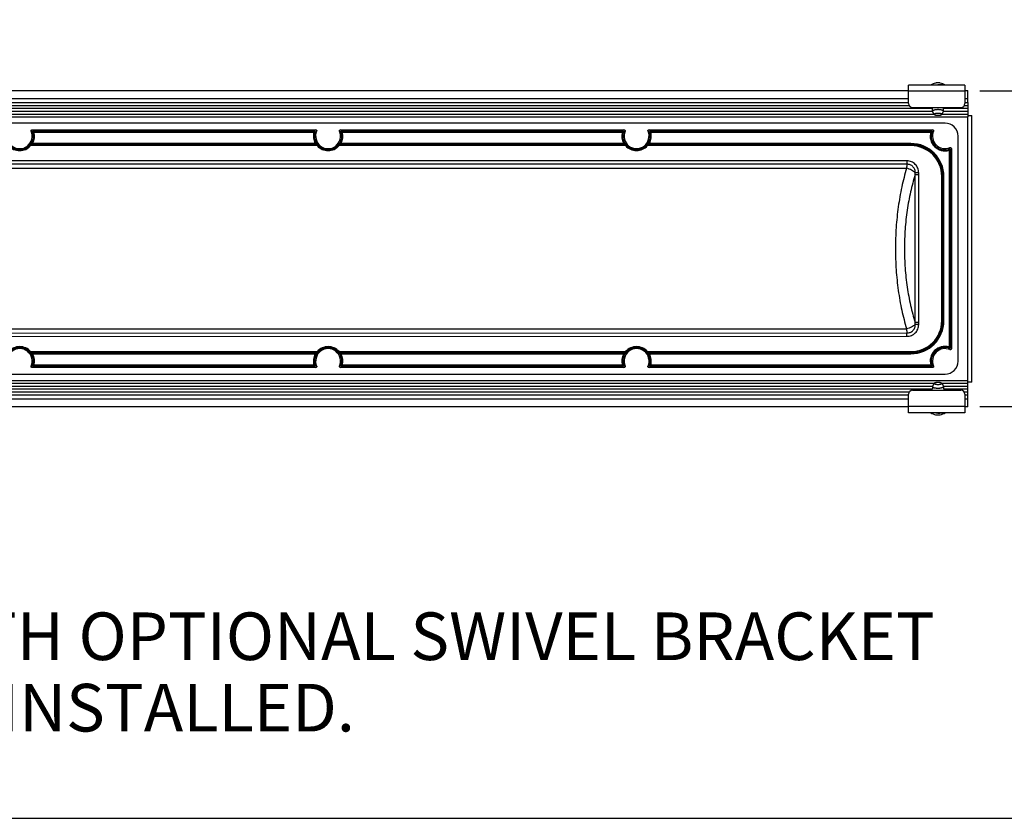
# Model space of a CAD drawing. Units: inches. Extents: x 0 to 17, y 0 to 11.
# Drawn here: x 4.7 to 9.9, y 0 to 4.2 of the extents above; entities that cross this region are included whole.
import ezdxf

# ---------------------------------------------------------------- set-up
doc = ezdxf.new("R2010")
doc.units = ezdxf.units.IN
doc.header["$LTSCALE"] = 0.935
doc.header["$MEASUREMENT"] = 0
doc.layers.get('0').update_dxf_attribs({"linetype": 'CONTINUOUS'})
for name, color, linetype in [('3_ALL_AXES', 7, 'CONTINUOUS'), ('7_ALL_FEATURES', 7, 'CONTINUOUS'), ('AXES', 7, 'CONTINUOUS')]:
    doc.layers.add(name, color=color, linetype=linetype)
doc.styles.add('TEXTSTYLE_2', font='txt', dxfattribs={"width": 0.8})
doc.dimstyles.new('DIMSTYLE_1', dxfattribs={"dimtxt": 0.25, "dimasz": 0.1875, "dimexe": 0.125, "dimexo": 0.0625, "dimgap": 0.125, "dimtad": 0, "dimtih": 1, "dimtoh": 1, "dimlfac": 2.857143, "dimzin": 4, "dimdsep": 46, "dimtxsty": 'TEXTSTYLE_2', "dimblk": '_FILLED', "dimblk1": '_FILLED', "dimblk2": '_FILLED', "dimcen": 0.09, "dimadec": 0, "dimazin": 0, "dimtp": 0.001, "dimtm": 0.001, "dimtfac": 1, "dimtofl": 0, "dimtmove": 0, "dimatfit": 3, "dimldrblk": '_FILLED', "dimfxl": 1, "dimtolj": 1, "dimtzin": 4, "dimarcsym": 0})

# ---------------------------------------------------------------- blocks, each defined once
blk = doc.blocks.new('_FILLED')
at = {"color": 0, "linetype": 'ByBlock'}
blk.add_solid([(0, 0), (-1, 0.167), (-1, -0.167)], dxfattribs=at)
blk = doc.blocks.new('*D4')
at = {"color": 2, "linetype": 'Continuous'}
for p, q in [((10.829, 2.9904), (10.829, 4.0672)), ((10.829, 4.0672), (10.954, 4.0672)), ((9.7807, 3.8196), (10.954, 3.8196)), ((10.829, 3.8196), (10.829, 2.9904)), ((10.829, 2.1613), (10.829, 2.9904)), ((9.7807, 2.1613), (10.954, 2.1613))]:
    blk.add_line(p, q, dxfattribs=at)
at = {"color": 2, "linetype": 'Continuous', "xscale": 0.1875, "yscale": 0.1875, "zscale": 0.1875}
for p, rotation in [((10.829, 3.8196), 90), ((10.829, 2.1613), 270)]:
    blk.add_blockref('_FILLED', p, dxfattribs=dict(at, rotation=rotation))
at = {"color": 2, "linetype": 'Continuous', "insert": (11.079, 4.1922), "char_height": 0.25, "width": 1.23125, "attachment_point": 1, "line_spacing_factor": 0.9, "style": 'TEXTSTYLE_2'}
blk.add_mtext('4.74\\P[120,3]', dxfattribs=at)

msp = doc.modelspace()

# ---------------------------------------------------------------- linework, layer by layer
at = {"color": 7, "linetype": 'Continuous'}
for p, q in [((9.5328, 3.7101), (9.5323, 3.7118)), ((9.5414, 3.6942), (9.5328, 3.7101)), ((9.5807, 3.6942), (9.5893, 3.7101)), ((9.5897, 3.7118), (9.5893, 3.7101)), ((9.5979, 3.6493), (1.5041, 3.6491)), ((4.8065, 3.6142), (6.2952, 3.6142)), ((6.4252, 3.6142), (7.9139, 3.6143)), ((8.044, 3.6143), (9.5327, 3.6143)), ((9.6661, 2.3998), (9.6661, 3.5811)), ((9.6311, 3.5159), (9.6311, 2.465)), ((1.5041, 2.3314), (9.5979, 2.3316)), ((6.2952, 2.3665), (4.8065, 2.3665)), ((7.9139, 2.3665), (6.4252, 2.3665)), ((9.5327, 2.3666), (8.044, 2.3665)), ((9.5414, 2.2841), (9.5328, 2.2682)), ((9.5807, 2.2841), (9.5893, 2.2682)), ((9.5323, 2.2664), (9.5328, 2.2682)), ((9.5893, 2.2682), (9.5897, 2.2664)), ((0.3, 0), (16.7, 0))]:
    msp.add_line(p, q, dxfattribs=at)
at = {"color": 9, "linetype": 'Continuous'}
for p, q in [((4.8159, 3.6023), (4.8108, 3.6009)), ((4.8159, 3.6023), (4.8159, 3.6076)), ((4.8159, 3.6076), (6.2858, 3.6076)), ((4.8159, 3.6023), (6.2858, 3.6024)), ((6.2858, 3.6024), (6.2858, 3.6076)), ((6.2858, 3.6024), (6.2908, 3.6009)), ((6.4346, 3.6024), (6.4296, 3.6009)), ((6.4346, 3.6076), (7.9045, 3.6077)), ((6.4346, 3.6024), (6.4346, 3.6076)), ((6.4346, 3.6024), (7.9045, 3.6024)), ((7.9045, 3.6024), (7.9045, 3.6077)), ((7.9045, 3.6024), (7.9095, 3.601)), ((8.0534, 3.6024), (8.0483, 3.601)), ((8.0534, 3.6077), (9.5233, 3.6077)), ((8.0534, 3.6024), (8.0534, 3.6077)), ((8.0534, 3.6024), (9.5233, 3.6025)), ((9.5233, 3.6025), (9.5233, 3.6077)), ((9.5233, 3.6025), (9.5283, 3.601)), ((4.8027, 3.5442), (4.795, 3.5344)), ((4.795, 3.5344), (4.7989, 3.531)), ((4.8072, 3.5363), (4.7989, 3.531)), ((6.3027, 3.531), (4.7989, 3.531)), ((4.804, 3.5447), (4.8027, 3.5442)), ((4.8086, 3.5421), (4.804, 3.5447)), ((6.2944, 3.5363), (4.8072, 3.5363)), ((4.8086, 3.5421), (4.8086, 3.5369)), ((6.293, 3.5421), (4.8086, 3.5421)), ((6.293, 3.5369), (4.8086, 3.5369)), ((6.293, 3.5421), (6.2976, 3.5448)), ((6.293, 3.5421), (6.293, 3.5369)), ((6.3027, 3.531), (6.2944, 3.5363)), ((6.2989, 3.5442), (6.2976, 3.5448)), ((6.3066, 3.5345), (6.2989, 3.5442)), ((6.3066, 3.5345), (6.3027, 3.531)), ((6.4214, 3.5442), (6.4137, 3.5345)), ((6.4137, 3.5345), (6.4177, 3.5311)), ((6.4259, 3.5363), (6.4177, 3.5311)), ((7.9214, 3.5311), (6.4177, 3.5311)), ((6.4228, 3.5448), (6.4214, 3.5442)), ((6.4273, 3.5421), (6.4228, 3.5448)), ((7.9132, 3.5363), (6.4259, 3.5363)), ((7.9118, 3.5422), (6.4273, 3.5421)), ((6.4273, 3.5421), (6.4273, 3.5369)), ((7.9118, 3.5369), (6.4273, 3.5369)), ((7.9118, 3.5422), (7.9163, 3.5448)), ((7.9118, 3.5422), (7.9118, 3.5369)), ((7.9214, 3.5311), (7.9132, 3.5363)), ((7.9177, 3.5443), (7.9163, 3.5448)), ((7.9254, 3.5345), (7.9177, 3.5443)), ((7.9254, 3.5345), (7.9214, 3.5311)), ((8.0402, 3.5443), (8.0325, 3.5345)), ((8.0325, 3.5345), (8.0364, 3.5311)), ((8.0447, 3.5363), (8.0364, 3.5311)), ((9.4192, 3.5311), (8.0364, 3.5311)), ((8.0415, 3.5448), (8.0402, 3.5443)), ((8.0461, 3.5422), (8.0415, 3.5448)), ((9.4192, 3.5364), (8.0447, 3.5363)), ((9.4192, 3.5422), (8.0461, 3.5422)), ((8.0461, 3.5422), (8.0461, 3.5369)), ((9.4192, 3.537), (8.0461, 3.5369)), ((9.4192, 3.5422), (9.4192, 3.5364)), ((9.6193, 3.5065), (9.6178, 3.5115)), ((9.6193, 3.5065), (9.6245, 3.5065)), ((9.6193, 3.5065), (9.6193, 2.4744)), ((9.6245, 3.5065), (9.6245, 2.4744)), ((9.5867, 3.3695), (9.5861, 3.3695)), ((9.5919, 3.3695), (9.5867, 3.3695)), ((9.5867, 2.6114), (9.5867, 3.3695)), ((9.5919, 2.6114), (9.5919, 3.3695)), ((9.5867, 2.6114), (9.5861, 2.6114)), ((9.5919, 2.6114), (9.5867, 2.6114)), ((4.795, 2.4462), (4.799, 2.4497)), ((4.795, 2.4462), (4.8027, 2.4365)), ((4.799, 2.4497), (6.3027, 2.4497)), ((4.799, 2.4497), (4.8072, 2.4444)), ((4.8027, 2.4365), (4.8041, 2.4359)), ((4.8086, 2.4386), (4.8041, 2.4359)), ((4.8072, 2.4444), (6.2945, 2.4444)), ((4.8086, 2.4386), (4.8086, 2.4438)), ((4.8086, 2.4438), (6.2931, 2.4438)), ((4.8086, 2.4386), (6.2931, 2.4386)), ((6.2931, 2.4386), (6.2931, 2.4438)), ((6.2931, 2.4386), (6.2976, 2.436)), ((6.2945, 2.4444), (6.3027, 2.4497)), ((6.2976, 2.436), (6.299, 2.4365)), ((6.299, 2.4365), (6.3067, 2.4463)), ((6.3067, 2.4463), (6.3027, 2.4497)), ((6.4138, 2.4463), (6.4177, 2.4497)), ((6.4138, 2.4463), (6.4215, 2.4365)), ((6.4177, 2.4497), (7.9215, 2.4497)), ((6.4177, 2.4497), (6.426, 2.4445)), ((6.4215, 2.4365), (6.4228, 2.436)), ((6.4274, 2.4386), (6.4228, 2.436)), ((6.426, 2.4445), (7.9132, 2.4445)), ((6.4274, 2.4439), (7.9118, 2.4439)), ((6.4274, 2.4386), (6.4274, 2.4439)), ((6.4274, 2.4386), (7.9118, 2.4386)), ((7.9118, 2.4386), (7.9118, 2.4439)), ((7.9118, 2.4386), (7.9164, 2.436)), ((7.9132, 2.4445), (7.9215, 2.4497)), ((7.9164, 2.436), (7.9177, 2.4366)), ((7.9177, 2.4366), (7.9254, 2.4463)), ((7.9254, 2.4463), (7.9215, 2.4497)), ((8.0325, 2.4463), (8.0365, 2.4497)), ((8.0325, 2.4463), (8.0402, 2.4366)), ((8.0365, 2.4497), (9.4192, 2.4498)), ((8.0365, 2.4497), (8.0447, 2.4445)), ((8.0402, 2.4366), (8.0416, 2.436)), ((8.0461, 2.4386), (8.0416, 2.436)), ((8.0447, 2.4445), (9.4192, 2.4445)), ((8.0461, 2.4439), (9.4192, 2.4439)), ((8.0461, 2.4386), (8.0461, 2.4439)), ((8.0461, 2.4386), (9.4192, 2.4387)), ((9.4192, 2.4387), (9.4192, 2.4445)), ((9.6193, 2.4744), (9.6178, 2.4694)), ((9.6193, 2.4744), (9.6245, 2.4744)), ((4.8159, 2.3783), (4.8109, 2.3798)), ((6.2858, 2.3784), (4.8159, 2.3783)), ((4.8159, 2.3783), (4.8159, 2.3731)), ((6.2858, 2.3784), (6.2908, 2.3798)), ((6.2858, 2.3784), (6.2858, 2.3731)), ((6.4346, 2.3784), (6.4296, 2.3798)), ((7.9045, 2.3784), (6.4346, 2.3784)), ((6.4346, 2.3784), (6.4346, 2.3731)), ((7.9045, 2.3784), (7.9096, 2.3799)), ((7.9045, 2.3784), (7.9045, 2.3732)), ((8.0534, 2.3784), (8.0484, 2.3799)), ((9.5233, 2.3784), (8.0534, 2.3784)), ((8.0534, 2.3784), (8.0534, 2.3732)), ((9.5233, 2.3784), (9.5283, 2.3799)), ((9.5233, 2.3784), (9.5233, 2.3732)), ((6.2858, 2.3731), (4.8159, 2.3731)), ((7.9045, 2.3732), (6.4346, 2.3731)), ((9.5233, 2.3732), (8.0534, 2.3732))]:
    msp.add_line(p, q, dxfattribs=at)
at = {"color": 7, "linetype": 'Continuous'}
for centre, radius, start, end in [((9.5979, 3.5811), 0.0683, 0.0014, 90.0014), ((4.7414, 3.5808), 0.0656, 156.5686, 23.4342), ((6.3602, 3.5808), 0.0656, 156.5686, 23.4342), ((7.9789, 3.5809), 0.0656, 156.5686, 23.4342), ((9.5977, 3.5809), 0.0656, 156.5686, 293.4342), ((4.7415, 2.3999), 0.0656, 336.5686, 203.4342), ((6.3602, 2.3999), 0.0656, 336.5686, 203.4342), ((7.979, 2.4), 0.0656, 336.5686, 203.4342), ((9.5977, 2.4), 0.0656, 66.5686, 203.4342), ((9.5979, 2.3998), 0.0683, 270.0014, 0.0014)]:
    msp.add_arc(centre, radius, start, end, dxfattribs=at)
at = {"color": 9, "linetype": 'Continuous'}
for centre, radius, start, end in [((4.7155, 3.4649), 0.1661, 54.9627, 58.7432), ((4.7414, 3.5808), 0.0722, 330.0549, 16.1603), ((4.7081, 3.4644), 0.1792, 53.0169, 56.6929), ((4.7414, 3.5808), 0.0775, 330.0549, 16.1603), ((6.3602, 3.5808), 0.0775, 163.8425, 209.9479), ((6.3959, 3.4611), 0.1834, 123.3415, 126.9348), ((6.3602, 3.5808), 0.0722, 163.8425, 209.9479), ((6.3882, 3.4618), 0.1698, 121.2908, 124.9893), ((6.3342, 3.4649), 0.1661, 54.9627, 58.7432), ((6.3602, 3.5808), 0.0722, 330.0549, 16.1603), ((6.3268, 3.4645), 0.1792, 53.0169, 56.6929), ((6.3602, 3.5808), 0.0775, 330.0549, 16.1603), ((7.9789, 3.5809), 0.0775, 163.8425, 209.9479), ((8.0147, 3.4611), 0.1834, 123.3414, 126.9348), ((7.9789, 3.5809), 0.0722, 163.8425, 209.9479), ((8.0069, 3.4618), 0.1698, 121.2908, 124.9893), ((7.953, 3.465), 0.1661, 54.9627, 58.7432), ((7.9789, 3.5809), 0.0722, 330.0549, 16.1603), ((7.9456, 3.4645), 0.1792, 53.0169, 56.6929), ((7.9789, 3.5809), 0.0775, 330.0549, 16.1603), ((9.5977, 3.5809), 0.0775, 163.8425, 286.1603), ((9.6334, 3.4611), 0.1834, 123.3415, 126.9348), ((9.5977, 3.5809), 0.0722, 163.8425, 286.1603), ((9.6257, 3.4619), 0.1698, 121.2908, 124.9893), ((4.7414, 3.5808), 0.0761, 220.8785, 319.1243), ((4.7414, 3.5808), 0.0708, 220.8785, 319.1243), ((4.7055, 3.7747), 0.2592, 293.0961, 293.4317), ((6.3962, 3.775), 0.2594, 246.5781, 246.9135), ((6.3602, 3.5808), 0.0761, 220.8785, 319.1243), ((6.3602, 3.5808), 0.0708, 220.8785, 319.1243), ((6.3243, 3.7747), 0.2592, 293.0961, 293.4317), ((8.0149, 3.775), 0.2594, 246.5781, 246.9135), ((7.9789, 3.5809), 0.0761, 220.8785, 319.1243), ((7.9789, 3.5809), 0.0708, 220.8785, 319.1243), ((7.943, 3.7748), 0.2592, 293.0961, 293.4317), ((9.4192, 3.3695), 0.1727, 0.0014, 90.0014), ((9.4192, 3.3695), 0.1675, 0.0014, 90.0014), ((9.4818, 3.6069), 0.1662, 324.9586, 328.7385), ((9.4813, 3.6143), 0.1793, 323.0133, 326.6889), ((9.4192, 2.6114), 0.1727, 270.0014, 0.0014), ((9.4192, 2.6114), 0.1675, 270.0014, 0.0014), ((4.7415, 2.3999), 0.0761, 40.8785, 139.1243), ((4.7415, 2.3999), 0.0708, 40.8785, 139.1243), ((4.7415, 2.3999), 0.0722, 343.8425, 29.9479), ((4.7055, 2.2059), 0.2592, 66.5735, 66.909), ((4.7415, 2.3999), 0.0775, 343.8425, 29.9479), ((6.3602, 2.3999), 0.0775, 150.0549, 196.1603), ((6.3602, 2.3999), 0.0722, 150.0549, 196.1603), ((6.3962, 2.2058), 0.2594, 113.087, 113.4223), ((6.3602, 2.3999), 0.0761, 40.8785, 139.1243), ((6.3602, 2.3999), 0.0708, 40.8785, 139.1243), ((6.3602, 2.3999), 0.0722, 343.8425, 29.9479), ((6.3243, 2.206), 0.2592, 66.5735, 66.909), ((6.3602, 2.3999), 0.0775, 343.8425, 29.9479), ((7.979, 2.4), 0.0775, 150.0549, 196.1603), ((7.979, 2.4), 0.0722, 150.0549, 196.1603), ((8.0149, 2.2058), 0.2594, 113.087, 113.4223), ((7.979, 2.4), 0.0761, 40.8785, 139.1243), ((7.979, 2.4), 0.0708, 40.8785, 139.1243), ((7.979, 2.4), 0.0722, 343.8425, 29.9479), ((7.943, 2.206), 0.2592, 66.5735, 66.909), ((7.979, 2.4), 0.0775, 343.8425, 29.9479), ((9.5977, 2.4), 0.0775, 73.8425, 196.1603), ((9.5977, 2.4), 0.0722, 73.8425, 196.1603), ((9.4788, 2.372), 0.1698, 31.303, 35.0026), ((9.478, 2.3642), 0.1833, 33.3531, 36.9475), ((4.7135, 2.5188), 0.1697, 301.3018, 305.0022), ((6.3862, 2.5159), 0.1662, 234.9711, 238.7499), ((6.3323, 2.5188), 0.1697, 301.3018, 305.0022), ((8.005, 2.516), 0.1662, 234.9712, 238.7499), ((7.951, 2.5189), 0.1697, 301.3018, 305.0022), ((9.6237, 2.516), 0.1662, 234.9712, 238.7499), ((4.7057, 2.5195), 0.1832, 303.3524, 306.9475), ((6.3937, 2.5164), 0.1793, 233.0255, 236.6999), ((6.3245, 2.5196), 0.1832, 303.3524, 306.9475), ((8.0124, 2.5164), 0.1793, 233.0255, 236.6998), ((7.9433, 2.5196), 0.1832, 303.3523, 306.9476), ((9.6312, 2.5165), 0.1793, 233.0255, 236.6999)]:
    msp.add_arc(centre, radius, start, end, dxfattribs=at)
at = {"color": 7, "linetype": 'Continuous'}
for points, knots in [([(9.5323, 3.7118), (9.5323, 3.712), (9.5324, 3.7123), (9.5325, 3.7128), (9.5326, 3.7133), (9.5329, 3.7138), (9.5332, 3.7142), (9.5336, 3.7147), (9.534, 3.7152), (9.5345, 3.7156), (9.5351, 3.7161), (9.536, 3.7167), (9.5369, 3.7172), (9.538, 3.7177), (9.5392, 3.7182), (9.5408, 3.7188), (9.5429, 3.7195), (9.5451, 3.72), (9.5475, 3.7205), (9.5501, 3.7209), (9.5527, 3.7213), (9.5555, 3.7215), (9.5582, 3.7216), (9.5601, 3.7217), (9.561, 3.7217)], [0, 0, 0, 0, 0.015047, 0.030363, 0.046202, 0.062788, 0.080312, 0.098923, 0.118741, 0.139854, 0.162322, 0.186181, 0.238129, 0.266227, 0.29571, 0.358706, 0.426784, 0.499508, 0.57635, 0.656718, 0.739959, 0.825403, 0.91236, 1, 1, 1, 1]), ([(9.561, 3.7217), (9.562, 3.7217), (9.5638, 3.7216), (9.5666, 3.7215), (9.5693, 3.7213), (9.572, 3.7209), (9.5745, 3.7205), (9.5769, 3.72), (9.5792, 3.7195), (9.5813, 3.7188), (9.5829, 3.7182), (9.5841, 3.7177), (9.5851, 3.7172), (9.5861, 3.7167), (9.587, 3.7161), (9.5875, 3.7156), (9.5881, 3.7152), (9.5885, 3.7147), (9.5889, 3.7142), (9.5892, 3.7138), (9.5894, 3.7133), (9.5896, 3.7128), (9.5897, 3.7123), (9.5897, 3.712), (9.5897, 3.7118)], [0, 0, 0, 0, 0.08764, 0.174597, 0.260041, 0.343282, 0.42365, 0.500492, 0.573216, 0.641294, 0.70429, 0.733773, 0.761871, 0.813819, 0.837678, 0.860145, 0.881259, 0.901077, 0.919688, 0.937212, 0.953798, 0.969637, 0.984953, 1, 1, 1, 1]), ([(9.5414, 3.6942), (9.5414, 3.6943), (9.5412, 3.6945), (9.5411, 3.6949), (9.5411, 3.6953), (9.5411, 3.6957), (9.5412, 3.696), (9.5413, 3.6965), (9.5416, 3.697), (9.542, 3.6975), (9.5424, 3.6979), (9.5428, 3.6982), (9.5435, 3.6987), (9.5444, 3.6992), (9.5457, 3.6998), (9.5472, 3.7003), (9.5489, 3.7008), (9.5507, 3.7013), (9.5526, 3.7016), (9.5546, 3.7019), (9.5567, 3.7021), (9.5589, 3.7022), (9.5603, 3.7022), (9.561, 3.7022)], [0, 0, 0, 0, 0.017217, 0.033653, 0.049621, 0.065467, 0.081549, 0.098204, 0.134313, 0.154275, 0.175696, 0.198676, 0.223279, 0.277452, 0.338254, 0.405422, 0.47849, 0.556852, 0.639785, 0.726464, 0.816016, 0.907546, 1, 1, 1, 1]), ([(9.561, 3.6886), (9.5599, 3.6886), (9.5576, 3.6886), (9.5548, 3.6889), (9.5527, 3.6892), (9.5511, 3.6895), (9.5497, 3.6898), (9.5483, 3.6901), (9.547, 3.6905), (9.5458, 3.691), (9.5448, 3.6914), (9.5438, 3.6919), (9.543, 3.6924), (9.5424, 3.693), (9.5418, 3.6936), (9.5415, 3.694), (9.5414, 3.6942)], [0, 0, 0, 0, 0.163987, 0.32364, 0.400538, 0.474826, 0.546034, 0.613745, 0.677576, 0.73721, 0.792383, 0.842929, 0.888779, 0.930018, 0.966911, 1, 1, 1, 1]), ([(9.561, 3.7022), (9.5618, 3.7022), (9.5632, 3.7022), (9.5654, 3.7021), (9.5675, 3.7019), (9.5695, 3.7016), (9.5714, 3.7013), (9.5732, 3.7008), (9.5748, 3.7003), (9.5763, 3.6998), (9.5776, 3.6992), (9.5786, 3.6987), (9.5792, 3.6982), (9.5797, 3.6979), (9.58, 3.6975), (9.5804, 3.697), (9.5807, 3.6965), (9.5809, 3.696), (9.581, 3.6957), (9.581, 3.6953), (9.5809, 3.6949), (9.5808, 3.6945), (9.5807, 3.6943), (9.5807, 3.6942)], [0, 0, 0, 0, 0.092454, 0.183984, 0.273536, 0.360215, 0.443148, 0.52151, 0.594578, 0.661746, 0.722548, 0.776721, 0.801324, 0.824304, 0.845725, 0.865687, 0.901796, 0.918451, 0.934533, 0.950379, 0.966347, 0.982783, 1, 1, 1, 1]), ([(9.5807, 3.6942), (9.5805, 3.694), (9.5803, 3.6936), (9.5797, 3.693), (9.579, 3.6924), (9.5782, 3.6919), (9.5773, 3.6914), (9.5762, 3.691), (9.5751, 3.6905), (9.5738, 3.6901), (9.5724, 3.6898), (9.5709, 3.6895), (9.5694, 3.6892), (9.5672, 3.6889), (9.5645, 3.6886), (9.5622, 3.6886), (9.561, 3.6886)], [0, 0, 0, 0, 0.033089, 0.069982, 0.111221, 0.157071, 0.207617, 0.26279, 0.322424, 0.386255, 0.453966, 0.525174, 0.599462, 0.67636, 0.836013, 1, 1, 1, 1]), ([(4.8016, 3.6069), (4.8013, 3.6077), (4.801, 3.6094), (4.8019, 3.612), (4.8039, 3.6138), (4.8056, 3.6142), (4.8065, 3.6142)], [0, 0, 0, 0, 0.250115, 0.500104, 0.750022, 1, 1, 1, 1]), ([(6.2952, 3.6142), (6.296, 3.6142), (6.2978, 3.6138), (6.2997, 3.612), (6.3006, 3.6095), (6.3003, 3.6077), (6.3, 3.6069)], [0, 0, 0, 0, 0.250093, 0.50008, 0.749999, 1, 1, 1, 1]), ([(6.4204, 3.6069), (6.4201, 3.6077), (6.4198, 3.6095), (6.4206, 3.612), (6.4226, 3.6138), (6.4244, 3.6142), (6.4252, 3.6142)], [0, 0, 0, 0, 0.250115, 0.500104, 0.750022, 1, 1, 1, 1]), ([(7.9139, 3.6143), (7.9148, 3.6143), (7.9165, 3.6139), (7.9185, 3.612), (7.9194, 3.6095), (7.9191, 3.6077), (7.9187, 3.607)], [0, 0, 0, 0, 0.250093, 0.50008, 0.749999, 1, 1, 1, 1]), ([(8.0391, 3.607), (8.0388, 3.6077), (8.0385, 3.6095), (8.0394, 3.612), (8.0414, 3.6139), (8.0431, 3.6143), (8.044, 3.6143)], [0, 0, 0, 0, 0.250115, 0.500104, 0.750022, 1, 1, 1, 1]), ([(9.5327, 3.6143), (9.5335, 3.6143), (9.5353, 3.6139), (9.5372, 3.6121), (9.5381, 3.6096), (9.5378, 3.6078), (9.5375, 3.607)], [0, 0, 0, 0, 0.250093, 0.50008, 0.749999, 1, 1, 1, 1]), ([(9.6238, 3.5207), (9.6246, 3.521), (9.6263, 3.5213), (9.6289, 3.5204), (9.6307, 3.5185), (9.6311, 3.5167), (9.6311, 3.5159)], [0, 0, 0, 0, 0.250115, 0.500104, 0.750022, 1, 1, 1, 1]), ([(9.6311, 2.465), (9.6311, 2.4642), (9.6307, 2.4624), (9.6289, 2.4605), (9.6264, 2.4596), (9.6246, 2.4599), (9.6238, 2.4602)], [0, 0, 0, 0, 0.250093, 0.50008, 0.749999, 1, 1, 1, 1]), ([(4.8065, 2.3665), (4.8056, 2.3665), (4.8039, 2.3669), (4.8019, 2.3687), (4.801, 2.3712), (4.8013, 2.373), (4.8017, 2.3738)], [0, 0, 0, 0, 0.250093, 0.50008, 0.749999, 1, 1, 1, 1]), ([(6.3, 2.3738), (6.3003, 2.373), (6.3006, 2.3713), (6.2998, 2.3687), (6.2978, 2.3669), (6.2961, 2.3665), (6.2952, 2.3665)], [0, 0, 0, 0, 0.250115, 0.500104, 0.750022, 1, 1, 1, 1]), ([(6.4252, 2.3665), (6.4244, 2.3665), (6.4226, 2.3669), (6.4207, 2.3687), (6.4198, 2.3713), (6.4201, 2.373), (6.4204, 2.3738)], [0, 0, 0, 0, 0.250093, 0.50008, 0.749999, 1, 1, 1, 1]), ([(7.9188, 2.3739), (7.9191, 2.3731), (7.9194, 2.3713), (7.9185, 2.3688), (7.9165, 2.367), (7.9148, 2.3665), (7.9139, 2.3665)], [0, 0, 0, 0, 0.250115, 0.500104, 0.750022, 1, 1, 1, 1]), ([(8.044, 2.3665), (8.0431, 2.3665), (8.0414, 2.367), (8.0394, 2.3688), (8.0385, 2.3713), (8.0388, 2.3731), (8.0392, 2.3739)], [0, 0, 0, 0, 0.250093, 0.50008, 0.749999, 1, 1, 1, 1]), ([(9.5375, 2.3739), (9.5378, 2.3731), (9.5381, 2.3713), (9.5373, 2.3688), (9.5353, 2.367), (9.5336, 2.3666), (9.5327, 2.3666)], [0, 0, 0, 0, 0.250115, 0.500104, 0.750022, 1, 1, 1, 1]), ([(9.561, 2.276), (9.5603, 2.276), (9.5589, 2.2761), (9.5567, 2.2762), (9.5546, 2.2764), (9.5526, 2.2767), (9.5507, 2.277), (9.5489, 2.2774), (9.5472, 2.2779), (9.5457, 2.2784), (9.5444, 2.279), (9.5435, 2.2796), (9.5428, 2.2801), (9.5424, 2.2804), (9.542, 2.2808), (9.5416, 2.2812), (9.5413, 2.2817), (9.5412, 2.2822), (9.5411, 2.2826), (9.5411, 2.283), (9.5411, 2.2834), (9.5412, 2.2837), (9.5414, 2.284), (9.5414, 2.2841)], [0, 0, 0, 0, 0.092454, 0.183984, 0.273536, 0.360215, 0.443148, 0.52151, 0.594578, 0.661746, 0.722548, 0.776721, 0.801324, 0.824304, 0.845725, 0.865687, 0.901796, 0.918451, 0.934533, 0.950379, 0.966347, 0.982783, 1, 1, 1, 1]), ([(9.5414, 2.2841), (9.5415, 2.2843), (9.5418, 2.2847), (9.5424, 2.2853), (9.543, 2.2858), (9.5438, 2.2863), (9.5448, 2.2868), (9.5458, 2.2873), (9.547, 2.2877), (9.5483, 2.2881), (9.5497, 2.2885), (9.5511, 2.2888), (9.5527, 2.2891), (9.5548, 2.2894), (9.5576, 2.2896), (9.5599, 2.2897), (9.561, 2.2897)], [0, 0, 0, 0, 0.033089, 0.069982, 0.111221, 0.157071, 0.207617, 0.26279, 0.322424, 0.386255, 0.453966, 0.525174, 0.599462, 0.67636, 0.836013, 1, 1, 1, 1]), ([(9.561, 2.2897), (9.5622, 2.2897), (9.5645, 2.2896), (9.5672, 2.2894), (9.5694, 2.2891), (9.5709, 2.2888), (9.5724, 2.2885), (9.5738, 2.2881), (9.5751, 2.2877), (9.5762, 2.2873), (9.5773, 2.2868), (9.5782, 2.2863), (9.579, 2.2858), (9.5797, 2.2853), (9.5803, 2.2847), (9.5805, 2.2843), (9.5807, 2.2841)], [0, 0, 0, 0, 0.163987, 0.32364, 0.400538, 0.474826, 0.546034, 0.613745, 0.677576, 0.73721, 0.792383, 0.842929, 0.888779, 0.930018, 0.966911, 1, 1, 1, 1]), ([(9.5807, 2.2841), (9.5807, 2.284), (9.5808, 2.2837), (9.5809, 2.2834), (9.581, 2.283), (9.581, 2.2826), (9.5809, 2.2822), (9.5807, 2.2817), (9.5804, 2.2812), (9.58, 2.2808), (9.5797, 2.2804), (9.5792, 2.2801), (9.5786, 2.2796), (9.5776, 2.279), (9.5763, 2.2784), (9.5748, 2.2779), (9.5732, 2.2774), (9.5714, 2.277), (9.5695, 2.2767), (9.5675, 2.2764), (9.5654, 2.2762), (9.5632, 2.2761), (9.5618, 2.276), (9.561, 2.276)], [0, 0, 0, 0, 0.017217, 0.033653, 0.049621, 0.065467, 0.081549, 0.098204, 0.134313, 0.154275, 0.175696, 0.198676, 0.223279, 0.277452, 0.338254, 0.405422, 0.47849, 0.556852, 0.639785, 0.726464, 0.816016, 0.907546, 1, 1, 1, 1]), ([(9.561, 2.2566), (9.5601, 2.2566), (9.5582, 2.2566), (9.5555, 2.2568), (9.5527, 2.257), (9.5501, 2.2573), (9.5475, 2.2577), (9.5451, 2.2582), (9.5429, 2.2588), (9.5408, 2.2594), (9.5392, 2.26), (9.538, 2.2605), (9.5369, 2.2611), (9.536, 2.2616), (9.5351, 2.2622), (9.5345, 2.2626), (9.534, 2.2631), (9.5336, 2.2635), (9.5332, 2.264), (9.5329, 2.2645), (9.5326, 2.265), (9.5325, 2.2654), (9.5324, 2.2659), (9.5323, 2.2662), (9.5323, 2.2664)], [0, 0, 0, 0, 0.08764, 0.174597, 0.260041, 0.343282, 0.42365, 0.500492, 0.573216, 0.641294, 0.70429, 0.733773, 0.761871, 0.813819, 0.837678, 0.860145, 0.881259, 0.901077, 0.919688, 0.937212, 0.953798, 0.969637, 0.984953, 1, 1, 1, 1]), ([(9.5897, 2.2664), (9.5897, 2.2662), (9.5897, 2.2659), (9.5896, 2.2654), (9.5894, 2.265), (9.5892, 2.2645), (9.5889, 2.264), (9.5885, 2.2635), (9.5881, 2.2631), (9.5875, 2.2626), (9.587, 2.2622), (9.5861, 2.2616), (9.5851, 2.2611), (9.5841, 2.2605), (9.5829, 2.26), (9.5813, 2.2594), (9.5792, 2.2588), (9.5769, 2.2582), (9.5745, 2.2577), (9.572, 2.2573), (9.5693, 2.257), (9.5666, 2.2568), (9.5638, 2.2566), (9.562, 2.2566), (9.561, 2.2566)], [0, 0, 0, 0, 0.015047, 0.030363, 0.046202, 0.062788, 0.080312, 0.098923, 0.118741, 0.139854, 0.162322, 0.186181, 0.238129, 0.266227, 0.29571, 0.358706, 0.426784, 0.499508, 0.57635, 0.656718, 0.739959, 0.825403, 0.91236, 1, 1, 1, 1])]:
    msp.add_open_spline(points, degree=3, knots=knots, dxfattribs=at)
at = {"color": 9, "linetype": 'Continuous'}
for points, knots in [([(4.8108, 3.6009), (4.8106, 3.6017), (4.8105, 3.6033), (4.8115, 3.6056), (4.8134, 3.6072), (4.8151, 3.6076), (4.8159, 3.6076)], [0, 0, 0, 0, 0.2495, 0.5, 0.7505, 1, 1, 1, 1]), ([(6.2858, 3.6076), (6.2866, 3.6076), (6.2882, 3.6072), (6.2901, 3.6056), (6.2911, 3.6034), (6.291, 3.6017), (6.2908, 3.6009)], [0, 0, 0, 0, 0.2495, 0.5, 0.7505, 1, 1, 1, 1]), ([(6.4296, 3.6009), (6.4294, 3.6017), (6.4293, 3.6034), (6.4303, 3.6056), (6.4322, 3.6072), (6.4338, 3.6076), (6.4346, 3.6076)], [0, 0, 0, 0, 0.2495, 0.5, 0.7505, 1, 1, 1, 1]), ([(7.9045, 3.6077), (7.9053, 3.6077), (7.9069, 3.6073), (7.9088, 3.6057), (7.9098, 3.6034), (7.9098, 3.6017), (7.9095, 3.601)], [0, 0, 0, 0, 0.2495, 0.5, 0.7505, 1, 1, 1, 1]), ([(8.0483, 3.601), (8.0481, 3.6017), (8.048, 3.6034), (8.049, 3.6057), (8.0509, 3.6073), (8.0526, 3.6077), (8.0534, 3.6077)], [0, 0, 0, 0, 0.2495, 0.5, 0.7505, 1, 1, 1, 1]), ([(9.5233, 3.6077), (9.5241, 3.6077), (9.5257, 3.6073), (9.5276, 3.6057), (9.5286, 3.6034), (9.5285, 3.6018), (9.5283, 3.601)], [0, 0, 0, 0, 0.2495, 0.5, 0.7505, 1, 1, 1, 1]), ([(4.8027, 3.5442), (4.8022, 3.5434), (4.8017, 3.5416), (4.8024, 3.5388), (4.8044, 3.5368), (4.8063, 3.5363), (4.8072, 3.5363)], [0, 0, 0, 0, 0.249504, 0.500167, 0.750718, 1, 1, 1, 1]), ([(4.8086, 3.5369), (4.8077, 3.5369), (4.8058, 3.5374), (4.8038, 3.5394), (4.8031, 3.5421), (4.8036, 3.5439), (4.804, 3.5447)], [0, 0, 0, 0, 0.249689, 0.499836, 0.750092, 1, 1, 1, 1]), ([(6.2976, 3.5448), (6.298, 3.544), (6.2985, 3.5421), (6.2978, 3.5394), (6.2958, 3.5374), (6.2939, 3.5369), (6.293, 3.5369)], [0, 0, 0, 0, 0.249908, 0.500165, 0.750312, 1, 1, 1, 1]), ([(6.2989, 3.5442), (6.2994, 3.5434), (6.2999, 3.5416), (6.2992, 3.5388), (6.2972, 3.5368), (6.2953, 3.5363), (6.2944, 3.5363)], [0, 0, 0, 0, 0.249504, 0.500167, 0.750718, 1, 1, 1, 1]), ([(6.4214, 3.5442), (6.421, 3.5435), (6.4205, 3.5416), (6.4212, 3.5388), (6.4232, 3.5368), (6.425, 3.5363), (6.4259, 3.5363)], [0, 0, 0, 0, 0.249504, 0.500167, 0.750718, 1, 1, 1, 1]), ([(6.4273, 3.5369), (6.4264, 3.5369), (6.4246, 3.5374), (6.4226, 3.5394), (6.4218, 3.5421), (6.4223, 3.544), (6.4228, 3.5448)], [0, 0, 0, 0, 0.249689, 0.499836, 0.750092, 1, 1, 1, 1]), ([(7.9163, 3.5448), (7.9168, 3.544), (7.9173, 3.5422), (7.9165, 3.5394), (7.9145, 3.5374), (7.9127, 3.5369), (7.9118, 3.5369)], [0, 0, 0, 0, 0.249908, 0.500165, 0.750312, 1, 1, 1, 1]), ([(7.9177, 3.5443), (7.9182, 3.5435), (7.9187, 3.5416), (7.918, 3.5389), (7.9159, 3.5368), (7.9141, 3.5363), (7.9132, 3.5363)], [0, 0, 0, 0, 0.249504, 0.500167, 0.750718, 1, 1, 1, 1]), ([(8.0402, 3.5443), (8.0397, 3.5435), (8.0392, 3.5416), (8.0399, 3.5389), (8.0419, 3.5369), (8.0438, 3.5363), (8.0447, 3.5363)], [0, 0, 0, 0, 0.249504, 0.500167, 0.750718, 1, 1, 1, 1]), ([(8.0461, 3.5369), (8.0452, 3.5369), (8.0433, 3.5374), (8.0413, 3.5394), (8.0406, 3.5422), (8.0411, 3.544), (8.0415, 3.5448)], [0, 0, 0, 0, 0.249689, 0.499836, 0.750092, 1, 1, 1, 1]), ([(9.6178, 3.5115), (9.6186, 3.5117), (9.6202, 3.5118), (9.6225, 3.5108), (9.6241, 3.5089), (9.6245, 3.5073), (9.6245, 3.5065)], [0, 0, 0, 0, 0.2495, 0.5, 0.7505, 1, 1, 1, 1]), ([(4.8027, 2.4365), (4.8022, 2.4373), (4.8017, 2.4391), (4.8024, 2.4419), (4.8045, 2.4439), (4.8063, 2.4444), (4.8072, 2.4444)], [0, 0, 0, 0, 0.249503, 0.500167, 0.750718, 1, 1, 1, 1]), ([(4.8041, 2.4359), (4.8036, 2.4367), (4.8031, 2.4386), (4.8039, 2.4413), (4.8059, 2.4433), (4.8077, 2.4438), (4.8086, 2.4438)], [0, 0, 0, 0, 0.249908, 0.500165, 0.750311, 1, 1, 1, 1]), ([(6.2931, 2.4438), (6.294, 2.4438), (6.2958, 2.4434), (6.2978, 2.4413), (6.2986, 2.4386), (6.2981, 2.4368), (6.2976, 2.436)], [0, 0, 0, 0, 0.249689, 0.499835, 0.750092, 1, 1, 1, 1]), ([(6.299, 2.4365), (6.2994, 2.4373), (6.2999, 2.4391), (6.2992, 2.4419), (6.2972, 2.4439), (6.2954, 2.4444), (6.2945, 2.4444)], [0, 0, 0, 0, 0.249504, 0.500167, 0.750718, 1, 1, 1, 1]), ([(6.4215, 2.4365), (6.421, 2.4373), (6.4205, 2.4391), (6.4212, 2.4419), (6.4232, 2.4439), (6.4251, 2.4444), (6.426, 2.4445)], [0, 0, 0, 0, 0.249503, 0.500167, 0.750718, 1, 1, 1, 1]), ([(6.4228, 2.436), (6.4224, 2.4368), (6.4219, 2.4386), (6.4226, 2.4413), (6.4246, 2.4434), (6.4265, 2.4438), (6.4274, 2.4439)], [0, 0, 0, 0, 0.249908, 0.500165, 0.750311, 1, 1, 1, 1]), ([(7.9118, 2.4439), (7.9127, 2.4439), (7.9146, 2.4434), (7.9166, 2.4414), (7.9173, 2.4386), (7.9168, 2.4368), (7.9164, 2.436)], [0, 0, 0, 0, 0.249689, 0.499835, 0.750092, 1, 1, 1, 1]), ([(7.9177, 2.4366), (7.9182, 2.4373), (7.9187, 2.4392), (7.918, 2.4419), (7.916, 2.444), (7.9141, 2.4445), (7.9132, 2.4445)], [0, 0, 0, 0, 0.249504, 0.500167, 0.750718, 1, 1, 1, 1]), ([(8.0402, 2.4366), (8.0397, 2.4373), (8.0392, 2.4392), (8.0399, 2.442), (8.042, 2.444), (8.0438, 2.4445), (8.0447, 2.4445)], [0, 0, 0, 0, 0.249503, 0.500167, 0.750718, 1, 1, 1, 1]), ([(8.0416, 2.436), (8.0411, 2.4368), (8.0406, 2.4387), (8.0414, 2.4414), (8.0434, 2.4434), (8.0452, 2.4439), (8.0461, 2.4439)], [0, 0, 0, 0, 0.249908, 0.500165, 0.750311, 1, 1, 1, 1]), ([(9.6245, 2.4744), (9.6245, 2.4736), (9.6241, 2.472), (9.6225, 2.4701), (9.6203, 2.4691), (9.6186, 2.4692), (9.6178, 2.4694)], [0, 0, 0, 0, 0.2495, 0.5, 0.7505, 1, 1, 1, 1]), ([(4.8159, 2.3731), (4.8151, 2.3731), (4.8135, 2.3735), (4.8116, 2.3751), (4.8106, 2.3773), (4.8106, 2.379), (4.8109, 2.3798)], [0, 0, 0, 0, 0.2495, 0.5, 0.7505, 1, 1, 1, 1]), ([(6.2908, 2.3798), (6.291, 2.379), (6.2911, 2.3774), (6.2901, 2.3751), (6.2882, 2.3735), (6.2866, 2.3731), (6.2858, 2.3731)], [0, 0, 0, 0, 0.2495, 0.5, 0.7505, 1, 1, 1, 1]), ([(6.4346, 2.3731), (6.4338, 2.3731), (6.4322, 2.3735), (6.4303, 2.3751), (6.4293, 2.3774), (6.4294, 2.3791), (6.4296, 2.3798)], [0, 0, 0, 0, 0.2495, 0.5, 0.7505, 1, 1, 1, 1]), ([(7.9096, 2.3799), (7.9098, 2.3791), (7.9099, 2.3774), (7.9089, 2.3751), (7.907, 2.3735), (7.9053, 2.3732), (7.9045, 2.3732)], [0, 0, 0, 0, 0.2495, 0.5, 0.7505, 1, 1, 1, 1]), ([(8.0534, 2.3732), (8.0526, 2.3732), (8.051, 2.3736), (8.0491, 2.3751), (8.0481, 2.3774), (8.0481, 2.3791), (8.0484, 2.3799)], [0, 0, 0, 0, 0.2495, 0.5, 0.7505, 1, 1, 1, 1]), ([(9.5283, 2.3799), (9.5285, 2.3791), (9.5286, 2.3775), (9.5276, 2.3752), (9.5257, 2.3736), (9.5241, 2.3732), (9.5233, 2.3732)], [0, 0, 0, 0, 0.2495, 0.5, 0.7505, 1, 1, 1, 1])]:
    msp.add_open_spline(points, degree=3, knots=knots, dxfattribs=at)
at = {"layer": '3_ALL_AXES', "color": 7, "linetype": 'Continuous'}
for p, q in [((9.5537, 3.8603), (9.5521, 3.8601)), ((9.57, 3.8601), (9.5684, 3.8603)), ((1.6955, 3.7785), (9.4067, 3.7785)), ((9.7021, 3.7785), (9.7182, 3.7785)), ((9.7182, 3.7575), (9.7182, 3.8209)), ((1.5698, 3.7271), (9.5323, 3.7271)), ((1.6929, 3.7421), (9.4092, 3.7421)), ((1.6955, 3.7575), (9.4067, 3.7575)), ((9.5897, 3.7271), (9.7182, 3.7271)), ((9.6995, 3.7421), (9.7182, 3.7421)), ((9.7021, 3.7575), (9.7182, 3.7575)), ((9.7182, 3.7575), (9.7182, 3.7421)), ((9.7182, 3.7421), (9.7182, 3.7271)), ((9.7182, 3.7271), (9.7182, 3.7121)), ((1.384, 3.6821), (9.7182, 3.6821)), ((1.5623, 3.6971), (9.5398, 3.6971)), ((1.5698, 3.7121), (9.5323, 3.7121)), ((9.5822, 3.6971), (9.7182, 3.6971)), ((9.5897, 3.7121), (9.7182, 3.7121)), ((9.7182, 3.7121), (9.7182, 3.6971)), ((9.7182, 3.6971), (9.7182, 3.6822)), ((1.384, 2.2987), (9.7182, 2.2987)), ((1.5608, 2.2838), (9.5414, 2.2838)), ((9.5807, 2.2838), (9.7182, 2.2838)), ((9.7182, 2.16), (9.7182, 2.2987)), ((1.5694, 2.2688), (9.5328, 2.2688)), ((1.5698, 2.2538), (9.5323, 2.2538)), ((1.6914, 2.2388), (9.411, 2.2388)), ((1.6955, 2.2234), (9.4067, 2.2234)), ((9.5893, 2.2688), (9.7182, 2.2688)), ((9.5897, 2.2538), (9.7182, 2.2538)), ((9.6978, 2.2388), (9.7182, 2.2388)), ((9.7021, 2.2234), (9.7182, 2.2234)), ((1.6955, 2.2024), (9.4067, 2.2024)), ((9.7021, 2.2024), (9.7182, 2.2024)), ((9.5521, 2.1181), (9.5537, 2.1179)), ((9.5684, 2.1179), (9.57, 2.1181))]:
    msp.add_line(p, q, dxfattribs=at)
for centre, radius, start, end in [((9.5581, 3.8082), 0.0522, 96.5722, 100.2099), ((9.5639, 3.8079), 0.0525, 79.802, 83.4169), ((9.5581, 2.1703), 0.0525, 259.802, 263.4169), ((9.564, 2.17), 0.0522, 276.5722, 280.2099)]:
    msp.add_arc(centre, radius, start, end, dxfattribs=at)
at = {"layer": '7_ALL_FEATURES', "color": 7, "linetype": 'Continuous'}
for p, q in [((9.7021, 3.8488), (9.4067, 3.8488)), ((9.4067, 3.7515), (9.4067, 3.8488)), ((9.7021, 3.8488), (9.7021, 3.7515)), ((1.6955, 3.8209), (9.4067, 3.8209)), ((9.7021, 3.8209), (9.7182, 3.8209)), ((9.4277, 3.7305), (9.6811, 3.7305)), ((9.7182, 3.6889), (9.7391, 3.6889)), ((9.7182, 2.2978), (9.7182, 3.6831)), ((9.7391, 2.2889), (9.7391, 3.6889)), ((9.7391, 2.2889), (9.7182, 2.2889)), ((9.4067, 2.1291), (9.4067, 2.2262)), ((9.4277, 2.2472), (9.6811, 2.2472)), ((9.7021, 2.2262), (9.7021, 2.1291)), ((9.4067, 2.1599), (1.6955, 2.1599)), ((9.7021, 2.1291), (9.4067, 2.1291)), ((9.7182, 2.1599), (9.7021, 2.1599))]:
    msp.add_line(p, q, dxfattribs=at)
at = {"layer": '7_ALL_FEATURES', "color": 9, "linetype": 'Continuous'}
for p, q in [((9.7021, 3.817), (9.4067, 3.817)), ((9.4192, 3.5311), (9.4192, 3.5364)), ((9.3979, 3.4508), (1.704, 3.4506)), ((9.3979, 3.4333), (1.704, 3.4331)), ((1.7058, 3.4119), (9.3962, 3.4121)), ((9.3979, 3.4508), (9.3979, 3.4333)), ((9.46, 3.3786), (9.4412, 3.3786)), ((9.4412, 2.6023), (9.4412, 3.3786)), ((9.4598, 3.3887), (9.4417, 3.3879)), ((9.46, 2.6023), (9.46, 3.3786)), ((9.5808, 3.3695), (9.5861, 3.3695)), ((9.5808, 2.6114), (9.5808, 3.3695)), ((9.5861, 2.6114), (9.5861, 3.3695)), ((9.46, 2.6023), (9.4412, 2.6023)), ((9.4598, 2.5922), (9.4417, 2.593)), ((9.5808, 2.6114), (9.5861, 2.6114)), ((1.7041, 2.5474), (9.398, 2.5476)), ((1.7058, 2.5686), (9.3962, 2.5688)), ((9.398, 2.5301), (9.398, 2.5476)), ((1.7041, 2.5299), (9.398, 2.5301)), ((9.4192, 2.4498), (9.4192, 2.4445)), ((9.7021, 2.1609), (9.4067, 2.1609))]:
    msp.add_line(p, q, dxfattribs=at)
at = {"layer": '7_ALL_FEATURES', "color": 7, "linetype": 'Continuous'}
for centre, start, end in [((9.4277, 3.7515), 180, 270), ((9.6811, 3.7515), 270, 360), ((9.4277, 2.2262), 90, 180), ((9.6811, 2.2262), 0, 90)]:
    msp.add_arc(centre, 0.021, start, end, dxfattribs=at)
at = {"layer": '7_ALL_FEATURES', "color": 9, "linetype": 'Continuous'}
for centre, radius, start, end in [((9.4192, 3.3695), 0.1669, 0.0014, 90.0014), ((9.4192, 3.3695), 0.1616, 0.0014, 90.0014), ((9.186, 3.3964), 0.2558, 356.0087, 358.0786), ((9.2411, 3.3788), 0.2189, 359.9624, 2.5951), ((9.4192, 2.6114), 0.1669, 270.0014, 0.0014), ((9.4192, 2.6114), 0.1616, 270.0014, 0.0014), ((9.1855, 2.5844), 0.2563, 1.9263, 3.9915), ((9.2399, 2.6021), 0.2201, 357.4148, 0.033)]:
    msp.add_arc(centre, radius, start, end, dxfattribs=at)
for points, knots in [([(9.3962, 3.4121), (9.3865, 3.3798), (9.3696, 3.3128), (9.3513, 3.209), (9.3401, 3.1008), (9.3363, 2.9904), (9.3401, 2.8801), (9.3513, 2.7719), (9.3696, 2.668), (9.3866, 2.6011), (9.3962, 2.5688)], [0, 0, 0, 0, 0.118373, 0.242271, 0.370103, 0.500001, 0.629899, 0.75773, 0.881627, 1, 1, 1, 1]), ([(9.3979, 3.4333), (9.3975, 3.4301), (9.3968, 3.4231), (9.3964, 3.416), (9.3962, 3.4121)], [0, 0, 0, 0, 0.452578, 1, 1, 1, 1]), ([(9.4417, 3.3879), (9.4405, 3.3892), (9.4378, 3.3918), (9.4316, 3.3969), (9.4223, 3.4026), (9.4098, 3.4082), (9.4008, 3.411), (9.3962, 3.4121)], [0, 0, 0, 0, 0.102899, 0.214978, 0.461148, 0.727523, 1, 1, 1, 1]), ([(9.4598, 3.3887), (9.4597, 3.3907), (9.4594, 3.3948), (9.4582, 3.4028), (9.4554, 3.4126), (9.4498, 3.4234), (9.4421, 3.4329), (9.4326, 3.4407), (9.4219, 3.4465), (9.4101, 3.45), (9.402, 3.4508), (9.3979, 3.4508)], [0, 0, 0, 0, 0.062517, 0.125033, 0.249943, 0.374862, 0.499808, 0.62479, 0.749807, 0.874895, 1, 1, 1, 1]), ([(9.4417, 3.3879), (9.4417, 3.3893), (9.4417, 3.3923), (9.4412, 3.3982), (9.4395, 3.4054), (9.4356, 3.4134), (9.4301, 3.4205), (9.4233, 3.4262), (9.4154, 3.4304), (9.4068, 3.4329), (9.4009, 3.4334), (9.3979, 3.4333)], [0, 0, 0, 0, 0.062331, 0.124723, 0.249555, 0.374513, 0.499527, 0.624581, 0.749671, 0.874827, 1, 1, 1, 1]), ([(9.4412, 3.3786), (9.432, 3.3489), (9.4157, 3.2873), (9.3981, 3.1916), (9.3873, 3.092), (9.3836, 2.9904), (9.3873, 2.8889), (9.3981, 2.7893), (9.4157, 2.6936), (9.432, 2.632), (9.4412, 2.6023)], [0, 0, 0, 0, 0.118674, 0.242612, 0.370315, 0.500001, 0.629687, 0.757389, 0.881326, 1, 1, 1, 1]), ([(9.4417, 2.593), (9.4405, 2.5917), (9.4378, 2.5891), (9.4316, 2.584), (9.4223, 2.5783), (9.4098, 2.5727), (9.4008, 2.5699), (9.3962, 2.5688)], [0, 0, 0, 0, 0.102893, 0.214973, 0.461148, 0.727528, 1, 1, 1, 1]), ([(9.398, 2.5476), (9.4009, 2.5475), (9.4068, 2.548), (9.4154, 2.5505), (9.4233, 2.5547), (9.4301, 2.5604), (9.4356, 2.5675), (9.4395, 2.5755), (9.4412, 2.5827), (9.4417, 2.5886), (9.4417, 2.5916), (9.4417, 2.593)], [0, 0, 0, 0, 0.125146, 0.25025, 0.375327, 0.500374, 0.625391, 0.750362, 0.875224, 0.937641, 1, 1, 1, 1]), ([(9.398, 2.5301), (9.402, 2.5301), (9.4101, 2.5309), (9.4219, 2.5344), (9.4327, 2.5401), (9.4421, 2.5479), (9.4498, 2.5575), (9.4554, 2.5683), (9.4588, 2.5801), (9.4596, 2.5882), (9.4598, 2.5922)], [0, 0, 0, 0, 0.125088, 0.250133, 0.375149, 0.500133, 0.625094, 0.750038, 0.874991, 1, 1, 1, 1]), ([(9.3962, 2.5688), (9.3964, 2.5649), (9.3969, 2.5578), (9.3975, 2.5508), (9.398, 2.5476)], [0, 0, 0, 0, 0.547481, 1, 1, 1, 1])]:
    msp.add_open_spline(points, degree=3, knots=knots, dxfattribs=at)
at = {"layer": 'AXES', "color": 7, "linetype": 'Continuous'}
for p, q in [((9.5323, 3.7118), (9.5323, 3.7271)), ((9.5897, 3.7118), (9.5897, 3.7271)), ((9.5323, 2.2664), (9.5323, 2.2538)), ((9.5897, 2.2664), (9.5897, 2.2538))]:
    msp.add_line(p, q, dxfattribs=at)
for centre, start, end in [((9.561, 3.7918), 100.1932, 124.0802), ((9.561, 3.7918), 90, 96.1377), ((9.561, 3.7918), 83.8623, 89.9997), ((9.561, 3.7918), 55.8866, 79.8075), ((9.561, 2.1864), 236.3886, 259.8075), ((9.561, 2.1864), 280.1932, 303.5576), ((9.561, 2.1864), 263.8623, 269.9997), ((9.561, 2.1864), 270, 276.1377)]:
    msp.add_arc(centre, 0.0689, start, end, dxfattribs=at)
at = {"layer": 'AXES', "color": 9, "linetype": 'Continuous'}
for points, knots in [([(9.5353, 3.8489), (9.5373, 3.8492), (9.5414, 3.8499), (9.5478, 3.8506), (9.5544, 3.851), (9.5588, 3.8511), (9.561, 3.8511)], [0, 0, 0, 0, 0.237538, 0.485665, 0.74103, 1, 1, 1, 1]), ([(9.5868, 3.8489), (9.5848, 3.8492), (9.5806, 3.8499), (9.5743, 3.8506), (9.5677, 3.851), (9.5633, 3.8511), (9.561, 3.8511)], [0, 0, 0, 0, 0.237538, 0.485665, 0.74103, 1, 1, 1, 1]), ([(9.561, 2.1271), (9.559, 2.1271), (9.5549, 2.1272), (9.5488, 2.1276), (9.5428, 2.1282), (9.539, 2.1287), (9.5371, 2.1291)], [0, 0, 0, 0, 0.25763, 0.51222, 0.760628, 1, 1, 1, 1]), ([(9.561, 2.1271), (9.5631, 2.1271), (9.5672, 2.1272), (9.5733, 2.1276), (9.5792, 2.1282), (9.5831, 2.1287), (9.585, 2.1291)], [0, 0, 0, 0, 0.25763, 0.51222, 0.760628, 1, 1, 1, 1])]:
    msp.add_open_spline(points, degree=3, knots=knots, dxfattribs=at)

# ---------------------------------------------------------------- texts
at = {"color": 2, "linetype": 'Continuous', "insert": (0.627, 1.4557), "char_height": 0.25, "width": 12.75625, "attachment_point": 1, "line_spacing_factor": 0.9, "style": 'TEXTSTYLE_2'}
msp.add_mtext('NOTES:\\P1. FIXTURE IS SHOWN WITH OPTIONAL SWIVEL BRACKET\\P  AND END CAP BRACKETS INSTALLED.', dxfattribs=at)

# ---------------------------------------------------------------- dimensions: what is measured, and where the dimension line sits
at = {"color": 2, "linetype": 'Continuous'}
dim = msp.add_linear_dim(base=(10.829, 3.8196), p1=(9.7182, 2.1613), p2=(9.7182, 3.8196), angle=90, dimstyle='DIMSTYLE_1', dxfattribs=at)
dim.commit()
dim.dimension.update_dxf_attribs({"geometry": '*D4', "text_midpoint": (11.4895, 3.8797), "dimtype": 160})

doc.saveas('drawing.dxf')
